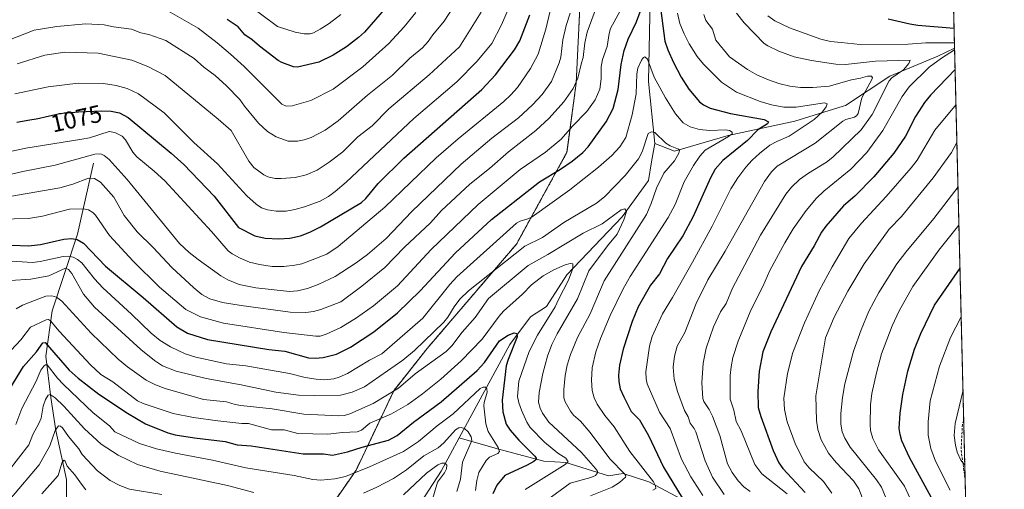
# Model space of a CAD drawing. Units: metres. Extents: x 664939 to 668396, y 4751233 to 4753629.
# Drawn here: x 667993 to 668396, y 4751963 to 4752156 of the extents above; entities that cross this region are included whole.
import ezdxf
from ezdxf.enums import TextEntityAlignment as Align

# ---------------------------------------------------------------- set-up
doc = ezdxf.new("R2010")
doc.units = ezdxf.units.M
doc.header["$MEASUREMENT"] = 0
doc.linetypes.add('TRAZOS', pattern=[0.75, 0.5, -0.25])
doc.linetypes.add('TRAZOSX2', pattern=[1.5, 1, -0.5])
for name, color, linetype, lineweight in [('Arbolado forestal', 92, 'TRAZOS', 0), ('Arbolado forestal CxS', 92, 'Continuous', 0), ('Comarca CxS', 133, 'Continuous', 0), ('Comunidad Autónoma CxS', 142, 'Continuous', 0), ('Corriente natural lineal', 142, 'Continuous', 13), ('Curva de nivel maestra', 36, 'Continuous', 30), ('Curva de nivel normal', 36, 'Continuous', 0), ('Municipio CxS', 142, 'Continuous', 0), ('Provincia CxS', 1, 'Continuous', 0), ('Rótulo de curva de nivel directora', 19, 'Continuous', 0), ('Senda', 19, 'TRAZOSX2', 0)]:
    doc.layers.add(name, color=color, linetype=linetype, lineweight=lineweight)
doc.styles.add('Arial', font='txt', dxfattribs={"height": 0.2})

# ---------------------------------------------------------------- blocks, each defined once
blk = doc.blocks.new('*U152')
at = {"layer": 'Arbolado forestal CxS', "color": 92, "linetype": 'Continuous', "lineweight": 0}
for points in [[(667975.11, 4751889.78, 978.21), (668040.24, 4751929.06, 988.77), (668115, 4751948.73, 1010.76), (668130.57, 4751971.17, 1020.34), (668146, 4752003.77, 1035.04), (668159.73, 4752021.11, 1038.03), (668196.28, 4752063.79, 1041.6), (668216.98, 4752101.43, 1052.25), (668220.75, 4752129.66, 1059.52), (668222.63, 4752169.17, 1064.63)], [(668367.93, 4752464.03, 1124.8), (668382.23, 4751882.6, 1120.13), (668357.51, 4751862.23, 1121.2), (668313.21, 4751840.96, 1118.01), (668270.67, 4751813.5, 1110.22), (668247.64, 4751781.6, 1104.71), (668244.98, 4751736.4, 1110.93), (668244.98, 4751736.4, 1110.93), (668220.16, 4751698.3, 1106.56), (668183.39, 4751684.12, 1102.29), (668108.51, 4751701.85, 1086.2), (668071.97, 4751702.97, 1073.06), (668019.19, 4751641.71, 1055.42), (667946.53, 4751606.24, 1038.99)]]:
    blk.add_polyline3d(points, dxfattribs=at)
blk = doc.blocks.new('*U163')
at = {"layer": 'Curva de nivel normal', "color": 36, "linetype": 'Continuous', "lineweight": 0}
for points in [[(668292.01, 4751962.48, 1065), (668289.47, 4751964.33, 1065), (668287.07, 4751966.82, 1065), (668284.68, 4751970.27, 1065), (668282.81, 4751973.8, 1065), (668279.64, 4751985.41, 1065), (668276.61, 4751993.39, 1065), (668275.24, 4751996.08, 1065), (668273.02, 4751999.4, 1065), (668272.64, 4752000.59, 1065), (668272.2, 4752007.05, 1065), (668272.78, 4752015.07, 1065), (668274.05, 4752021.17, 1065), (668277.07, 4752029.96, 1065), (668279.86, 4752036, 1065), (668282.23, 4752039.52, 1065), (668284.74, 4752045.79, 1065), (668296.23, 4752067.43, 1065), (668306.58, 4752084.19, 1065), (668308.99, 4752087.12, 1065), (668312.25, 4752090.19, 1065), (668315.91, 4752092.82, 1065), (668323.24, 4752097.36, 1065), (668325.84, 4752099.46, 1065), (668337.49, 4752110.62, 1065), (668342.02, 4752116.86, 1065), (668348.96, 4752130.65, 1065), (668350.1, 4752131.85, 1065), (668354.83, 4752135.22, 1065), (668357, 4752137.74, 1065), (668357.58, 4752139.19, 1065), (668343.38, 4752138.66, 1065), (668331.14, 4752137.35, 1065), (668327.07, 4752137.44, 1065), (668317.1, 4752139.01, 1065), (668310.03, 4752140.51, 1065), (668303.84, 4752142.87, 1065), (668299.27, 4752144.93, 1065), (668297.7, 4752145.97, 1065), (668289.57, 4752154.35, 1065), (668286.37, 4752158.43, 1065)], [(668218.23, 4752158.43, 1065), (668216.65, 4752153.26, 1065), (668215.3, 4752147.51, 1065), (668214.5, 4752140.33, 1065), (668213.82, 4752138.04, 1065), (668210.69, 4752130.4, 1065), (668206.79, 4752125, 1065), (668202.81, 4752120.77, 1065), (668197.04, 4752115.5, 1065), (668186.14, 4752107.17, 1065), (668173.55, 4752096.55, 1065), (668153.4, 4752077.17, 1065), (668142.93, 4752066.09, 1065), (668135.22, 4752059.59, 1065), (668130.62, 4752056.11, 1065), (668121.97, 4752050.52, 1065), (668115.04, 4752047.28, 1065), (668110.63, 4752045.63, 1065), (668106.58, 4752044.66, 1065), (668103.34, 4752044.45, 1065), (668089.46, 4752045.87, 1065), (668082.66, 4752047.32, 1065), (668078, 4752049.23, 1065), (668075.18, 4752050.82, 1065), (668065.83, 4752057.46, 1065), (668062.16, 4752060.32, 1065), (668058.15, 4752064.09, 1065), (668036.82, 4752090.21, 1065), (668029.36, 4752098.45, 1065), (668027.4, 4752100.04, 1065), (668025.93, 4752100.76, 1065), (668023.49, 4752100.57, 1065), (668007.3, 4752096.15, 1065), (667994.03, 4752093.6, 1065), (667975.13, 4752089.13, 1065)]]:
    blk.add_polyline3d(points, dxfattribs=at)
blk = doc.blocks.new('*U164')
at = {"layer": 'Curva de nivel normal', "color": 36, "linetype": 'Continuous', "lineweight": 0}
blk.add_polyline3d([(667985.15, 4752057.1, 1045), (667998, 4752056.26, 1045), (668001.16, 4752056.64, 1045), (668010.52, 4752058.79, 1045), (668012.65, 4752058.85, 1045), (668014.63, 4752058.44, 1045), (668016.48, 4752057.5, 1045), (668018.21, 4752056.08, 1045), (668023.41, 4752049.52, 1045), (668026.81, 4752045.86, 1045), (668038.58, 4752035.17, 1045), (668046.59, 4752027.26, 1045), (668050.34, 4752024.26, 1045), (668054.53, 4752021.72, 1045), (668060.53, 4752018.86, 1045), (668064.95, 4752017.45, 1045), (668077.48, 4752014.73, 1045), (668085.41, 4752013.9, 1045), (668103.28, 4752010.74, 1045), (668109.67, 4752009.12, 1045), (668114.15, 4752008.43, 1045), (668117.82, 4752008.25, 1045), (668121.44, 4752008.64, 1045), (668123.68, 4752009.28, 1045), (668127, 4752010.79, 1045), (668136.12, 4752016.29, 1045), (668141.11, 4752018.84, 1045), (668157.92, 4752033.45, 1045), (668168.99, 4752047.24, 1045), (668171.84, 4752050.37, 1045), (668196.3, 4752072.31, 1045), (668197.73, 4752073.17, 1045), (668200.87, 4752074.1, 1045), (668202.64, 4752074.99, 1045), (668218.19, 4752086.04, 1045), (668229.87, 4752095.26, 1045), (668235.38, 4752100.14, 1045), (668238.66, 4752103.59, 1045), (668241.02, 4752107.47, 1045), (668243.67, 4752116.71, 1045), (668245.29, 4752125.3, 1045), (668245.6, 4752133.51, 1045), (668246, 4752135.84, 1045), (668247.45, 4752139.11, 1045), (668248.27, 4752140.22, 1045), (668248.92, 4752140.53, 1045), (668250.02, 4752139.57, 1045), (668252.72, 4752132.23, 1045), (668257.32, 4752123.68, 1045), (668261.47, 4752117.09, 1045), (668264.64, 4752113.43, 1045), (668267.39, 4752111.8, 1045), (668271.3, 4752110.74, 1045), (668275.44, 4752110.34, 1045), (668281.93, 4752110.65, 1045), (668283.54, 4752110.27, 1045), (668284.65, 4752109.62, 1045), (668284.65, 4752108.95, 1045), (668283.18, 4752107.84, 1045), (668273.66, 4752102.26, 1045), (668271.46, 4752099.83, 1045), (668268.83, 4752095.98, 1045), (668264.95, 4752089.36, 1045), (668261.28, 4752079.99, 1045), (668258.49, 4752074.66, 1045), (668242.86, 4752050.51, 1045), (668239.95, 4752045.52, 1045), (668234.72, 4752034.59, 1045), (668230.77, 4752025.15, 1045), (668228.85, 4752019.67, 1045), (668227.33, 4752013.12, 1045), (668226.97, 4752008.01, 1045), (668227.31, 4752003.79, 1045), (668228.11, 4752000.87, 1045), (668229.38, 4751998.27, 1045), (668232.52, 4751993.67, 1045), (668236.27, 4751988.98, 1045), (668242.77, 4751978.89, 1045), (668252.37, 4751966.46, 1045), (668253.26, 4751964.86, 1045), (668253.32, 4751963.76, 1045), (668252.12, 4751962.97, 1045)], dxfattribs=at)
blk = doc.blocks.new('*U168')
at = {"layer": 'Curva de nivel normal', "color": 36, "linetype": 'Continuous', "lineweight": 0}
for points in [[(667989.35, 4751960.06, 1010), (668000.71, 4751973.47, 1010), (668005.07, 4751981.24, 1010), (668007.23, 4751987.49, 1010), (668008.68, 4751989.35, 1010), (668009.49, 4751989.27, 1010), (668010.31, 4751988.56, 1010), (668012.75, 4751985.01, 1010), (668016.94, 4751979.94, 1010), (668018.28, 4751977.57, 1010), (668024.61, 4751970.96, 1010), (668029.83, 4751966.96, 1010), (668033.8, 4751964.95, 1010), (668037.67, 4751963.43, 1010), (668050.95, 4751961.32, 1010)], [(668150, 4751961.1, 1010), (668159.42, 4751970.04, 1010), (668164.04, 4751973.44, 1010), (668165.74, 4751974.07, 1010), (668167.05, 4751974.05, 1010), (668167.74, 4751973.2, 1010), (668167.65, 4751971.78, 1010), (668166.78, 4751970.07, 1010), (668163.89, 4751966.37, 1010), (668161.76, 4751958.81, 1010)]]:
    blk.add_polyline3d(points, dxfattribs=at)
blk = doc.blocks.new('*U169')
at = {"layer": 'Curva de nivel normal', "color": 36, "linetype": 'Continuous', "lineweight": 0}
for points in [[(667968.88, 4752079.88, 1060), (668009.19, 4752086.81, 1060), (668014.51, 4752088.29, 1060), (668020.92, 4752090.79, 1060), (668023.33, 4752090.67, 1060), (668025.83, 4752089.13, 1060), (668031.36, 4752083.04, 1060), (668035.52, 4752075.54, 1060), (668040.84, 4752068.81, 1060), (668047.43, 4752062.42, 1060), (668055.06, 4752054.26, 1060), (668064.02, 4752045.83, 1060), (668067.41, 4752043.15, 1060), (668070.65, 4752041.39, 1060), (668075.87, 4752039.84, 1060), (668083.43, 4752038.6, 1060), (668103.62, 4752035.99, 1060), (668109.94, 4752035.76, 1060), (668113.13, 4752036.16, 1060), (668116.14, 4752036.96, 1060), (668124.3, 4752040.19, 1060), (668132.95, 4752046.64, 1060), (668142.29, 4752054.25, 1060), (668150.44, 4752062.52, 1060), (668161.08, 4752072.45, 1060), (668165.61, 4752077.52, 1060), (668177.12, 4752088.28, 1060), (668185.27, 4752094.82, 1060), (668193.02, 4752101.64, 1060), (668204.25, 4752110.33, 1060), (668209.72, 4752115.33, 1060), (668215.64, 4752122.03, 1060), (668219.44, 4752127.55, 1060), (668221.45, 4752131.8, 1060), (668222.98, 4752138.07, 1060), (668223.65, 4752140.25, 1060), (668224.31, 4752146.27, 1060), (668225.28, 4752150.63, 1060), (668230.09, 4752163.62, 1060)], [(668273.05, 4752157.88, 1060), (668273.89, 4752155.41, 1060), (668276.57, 4752151.77, 1060), (668277.91, 4752147.33, 1060), (668283.54, 4752140.45, 1060), (668290.98, 4752135.33, 1060), (668294.82, 4752133.18, 1060), (668299.54, 4752131.07, 1060), (668303.74, 4752129.61, 1060), (668308.29, 4752128.48, 1060), (668312.69, 4752127.94, 1060), (668317.72, 4752127.9, 1060), (668324.4, 4752128.5, 1060), (668333.57, 4752131.1, 1060), (668337.27, 4752131.71, 1060), (668340.08, 4752132.55, 1060), (668341.72, 4752132.52, 1060), (668342.09, 4752131.89, 1060), (668341.91, 4752131.18, 1060), (668337.75, 4752123.66, 1060), (668336.31, 4752117.32, 1060), (668335.69, 4752116.4, 1060), (668334.72, 4752115.72, 1060), (668331.16, 4752114.78, 1060), (668330.02, 4752114.18, 1060), (668318.66, 4752105.09, 1060), (668303.08, 4752095.7, 1060), (668300.73, 4752093.46, 1060), (668297.84, 4752089.45, 1060), (668281.8, 4752060.93, 1060), (668274.69, 4752049.12, 1060), (668269.9, 4752039.51, 1060), (668265.24, 4752027.58, 1060), (668262.18, 4752022.02, 1060), (668261, 4752017.94, 1060), (668260.51, 4752013.4, 1060), (668260.94, 4752008.55, 1060), (668262.19, 4752003.46, 1060), (668265.08, 4751995.69, 1060), (668266.58, 4751993.05, 1060), (668267.39, 4751990.44, 1060), (668269.13, 4751988.23, 1060), (668269.74, 4751986.92, 1060), (668273.53, 4751975.02, 1060), (668276.57, 4751968.31, 1060), (668281.32, 4751961.23, 1060)]]:
    blk.add_polyline3d(points, dxfattribs=at)
blk = doc.blocks.new('*U174')
at = {"layer": 'Curva de nivel normal', "color": 36, "linetype": 'Continuous', "lineweight": 0}
for points in [[(667988.56, 4752147.46, 1090), (667998.71, 4752151.43, 1090), (668007.98, 4752152.92, 1090), (668019.87, 4752153.97, 1090), (668027.34, 4752153.62, 1090), (668031.22, 4752152.84, 1090), (668038.5, 4752151.76, 1090), (668042.36, 4752150.33, 1090), (668045.65, 4752149.66, 1090), (668052.62, 4752147.13, 1090), (668064.21, 4752139.84, 1090), (668068.21, 4752136.32, 1090), (668072.85, 4752132.84, 1090), (668077.42, 4752128.61, 1090), (668082.9, 4752123.08, 1090), (668084.78, 4752120.29, 1090), (668090.56, 4752113.36, 1090), (668094.3, 4752109.98, 1090), (668097.75, 4752107.78, 1090), (668102.75, 4752105.91, 1090), (668106.61, 4752105.94, 1090), (668109.33, 4752106.45, 1090), (668112.19, 4752107.44, 1090), (668117.89, 4752110.49, 1090), (668123.22, 4752114.32, 1090), (668135.25, 4752124.86, 1090), (668145.42, 4752133.04, 1090), (668152.6, 4752139.9, 1090), (668157.77, 4752144.19, 1090), (668160.14, 4752146.76, 1090), (668162.06, 4752149.56, 1090), (668166.7, 4752155.12, 1090), (668172.82, 4752164.63, 1090)], [(668377.19, 4752087.28, 1090), (668377.19, 4752087.27, 1090), (668367.22, 4752074.32, 1090), (668355.79, 4752060.56, 1090), (668352.16, 4752055.75, 1090), (668344.7, 4752043.92, 1090), (668340.7, 4752036.3, 1090), (668337.5, 4752028.75, 1090), (668334.43, 4752019.92, 1090), (668330.84, 4752006.62, 1090), (668329.84, 4752000.95, 1090), (668329.16, 4751994.38, 1090), (668329.22, 4751990.06, 1090), (668329.76, 4751986.88, 1090), (668330.85, 4751984.26, 1090), (668333.01, 4751980.66, 1090), (668343.81, 4751967.28, 1090), (668345.83, 4751964.23, 1090), (668347.78, 4751959.68, 1090)]]:
    blk.add_polyline3d(points, dxfattribs=at)
blk = doc.blocks.new('*U175')
at = {"layer": 'Curva de nivel normal', "color": 36, "linetype": 'Continuous', "lineweight": 0}
blk.add_polyline3d([(667991.14, 4751989.93, 1020), (667993.64, 4751996.41, 1020), (667999.54, 4752007.6, 1020), (668001.34, 4752012.12, 1020), (668002.58, 4752013.83, 1020), (668003.36, 4752014.38, 1020), (668003.94, 4752014.41, 1020), (668008.2, 4752008.89, 1020), (668010.63, 4752006.24, 1020), (668022.81, 4751994.65, 1020), (668029.55, 4751989.36, 1020), (668031.75, 4751986.86, 1020), (668041.78, 4751982.09, 1020), (668048.79, 4751980.02, 1020), (668056.55, 4751978.16, 1020), (668071.67, 4751975.31, 1020), (668085.38, 4751972.22, 1020), (668105.14, 4751969.04, 1020), (668112.89, 4751967.43, 1020), (668116.17, 4751967.18, 1020), (668121.91, 4751967.64, 1020), (668126.25, 4751968.61, 1020), (668136.03, 4751972.53, 1020), (668149.99, 4751978.89, 1020), (668156.17, 4751982.93, 1020), (668163.82, 4751989.34, 1020), (668170.38, 4751994.24, 1020), (668181.35, 4752004.62, 1020), (668182.59, 4752005.24, 1020), (668183.59, 4752005.27, 1020), (668184.2, 4752004.52, 1020), (668184.26, 4752003.19, 1020), (668183.06, 4751998.94, 1020), (668182.96, 4751997.6, 1020), (668183.74, 4751990.19, 1020), (668184.74, 4751987, 1020), (668188.82, 4751980.53, 1020), (668189.33, 4751978.86, 1020), (668188.69, 4751978.02, 1020), (668185.27, 4751976.53, 1020), (668183.81, 4751975.12, 1020), (668180.88, 4751970.3, 1020), (668180.02, 4751966.97, 1020), (668179.45, 4751962.94, 1020)], dxfattribs=at)
blk = doc.blocks.new('*U183')
at = {"layer": 'Curva de nivel normal', "color": 36, "linetype": 'Continuous', "lineweight": 0}
for points in [[(668082.84, 4752164.71, 1105), (668098.42, 4752152.91, 1105), (668105.66, 4752150.53, 1105), (668109.32, 4752149.96, 1105), (668111.68, 4752149.93, 1105), (668113.05, 4752150.31, 1105), (668115.83, 4752151.78, 1105), (668119.51, 4752154.08, 1105), (668124.26, 4752157.82, 1105)], [(668378.5, 4752034.05, 1105), (668378.5, 4752034.05, 1105), (668374.11, 4752025.58, 1105), (668369.64, 4752013.76, 1105), (668365.79, 4751999.67, 1105), (668364.91, 4751991.02, 1105), (668364.96, 4751985.54, 1105), (668366.07, 4751980.08, 1105), (668368.03, 4751974.93, 1105), (668373.97, 4751962.96, 1105)]]:
    blk.add_polyline3d(points, dxfattribs=at)
blk = doc.blocks.new('*U191')
at = {"layer": 'Curva de nivel normal', "color": 36, "linetype": 'Continuous', "lineweight": 0}
for points in [[(667987.94, 4751970.61, 1015), (667996.46, 4751981.57, 1015), (667998.18, 4751985.89, 1015), (668000.6, 4751990.39, 1015), (668001.53, 4751992.58, 1015), (668002.41, 4751997.43, 1015), (668003.32, 4752000.13, 1015), (668004.36, 4752002, 1015), (668005.25, 4752002.27, 1015), (668007.24, 4752000.82, 1015), (668010.83, 4751997.4, 1015), (668019.25, 4751988.08, 1015), (668026.18, 4751981.93, 1015), (668033.02, 4751977.31, 1015), (668041.05, 4751973.49, 1015), (668050.31, 4751970.84, 1015), (668077.81, 4751964.99, 1015), (668088.6, 4751962.12, 1015)], [(668133.56, 4751961.77, 1015), (668139.12, 4751964.22, 1015), (668145.92, 4751967.84, 1015), (668151.2, 4751971.34, 1015), (668158.34, 4751977.15, 1015), (668164.19, 4751980.32, 1015), (668166.54, 4751982.38, 1015), (668171.27, 4751987.68, 1015), (668172.66, 4751988.51, 1015), (668173.59, 4751988.66, 1015), (668174.96, 4751988.22, 1015), (668176.47, 4751986.86, 1015), (668177.75, 4751984.9, 1015), (668177.99, 4751983.3, 1015), (668174.22, 4751974.56, 1015), (668173.37, 4751967.57, 1015), (668171.9, 4751962.54, 1015)]]:
    blk.add_polyline3d(points, dxfattribs=at)
blk = doc.blocks.new('*U192')
at = {"layer": 'Curva de nivel normal', "color": 36, "linetype": 'Continuous', "lineweight": 0}
for points in [[(667985.66, 4752101.04, 1070), (667995.18, 4752103.15, 1070), (668018.25, 4752106.74, 1070), (668021.36, 4752107.38, 1070), (668029.34, 4752109.9, 1070), (668031.75, 4752109.56, 1070), (668034.75, 4752107.95, 1070), (668036.12, 4752106.47, 1070), (668039.15, 4752101.44, 1070), (668040.72, 4752099.48, 1070), (668047.81, 4752093.71, 1070), (668052.25, 4752089.66, 1070), (668071.26, 4752069.02, 1070), (668078.18, 4752061.01, 1070), (668079.75, 4752059.78, 1070), (668083.07, 4752057.98, 1070), (668086.95, 4752056.4, 1070), (668090.94, 4752055.38, 1070), (668096.18, 4752054.68, 1070), (668100.95, 4752054.68, 1070), (668105.45, 4752055.11, 1070), (668108.35, 4752055.72, 1070), (668118.56, 4752059.64, 1070), (668123.22, 4752062.82, 1070), (668142.39, 4752078.97, 1070), (668163.35, 4752099.15, 1070), (668172.37, 4752106.96, 1070), (668191.04, 4752122.17, 1070), (668194.02, 4752124.94, 1070), (668196.67, 4752127.96, 1070), (668202.04, 4752135.68, 1070), (668205.23, 4752141.56, 1070), (668208.34, 4752151.82, 1070), (668211.32, 4752164.66, 1070)], [(668299.33, 4752157.32, 1070), (668302.17, 4752155.3, 1070), (668308.18, 4752152.4, 1070), (668320.93, 4752147.75, 1070), (668324.92, 4752146.8, 1070), (668329.36, 4752146.37, 1070), (668337.04, 4752145.49, 1070), (668356.72, 4752145.69, 1070), (668363.98, 4752146.22, 1070), (668375.75, 4752146.19, 1070)], [(668375.82, 4752143.33, 1070), (668370.4, 4752140.01, 1070), (668365.36, 4752136.27, 1070), (668357.24, 4752128.2, 1070), (668354.32, 4752124.19, 1070), (668346.37, 4752110.27, 1070), (668339.78, 4752101.32, 1070), (668333.26, 4752094.54, 1070), (668322.27, 4752085.48, 1070), (668319.27, 4752082.64, 1070), (668314.91, 4752077.54, 1070), (668309.64, 4752070.08, 1070), (668306.18, 4752064.28, 1070), (668300.12, 4752052.94, 1070), (668297.27, 4752046.44, 1070), (668292.27, 4752036.79, 1070), (668287.07, 4752024.09, 1070), (668284.94, 4752017.4, 1070), (668284.18, 4752013.52, 1070), (668283.84, 4752010, 1070), (668283.9, 4752002.45, 1070), (668283.86, 4752000.23, 1070), (668285.38, 4751995.83, 1070), (668286.24, 4751991.12, 1070), (668288.36, 4751987.3, 1070), (668293.96, 4751973.55, 1070), (668296.82, 4751969.71, 1070), (668307.18, 4751961.54, 1070)]]:
    blk.add_polyline3d(points, dxfattribs=at)
blk = doc.blocks.new('*U204')
at = {"layer": 'Curva de nivel normal', "color": 36, "linetype": 'Continuous', "lineweight": 0}
blk.add_polyline3d([(667989.29, 4752020.31, 1030), (667993.21, 4752024.58, 1030), (667997.17, 4752029.83, 1030), (668003.63, 4752032.74, 1030), (668004.56, 4752032.86, 1030), (668005.3, 4752032.43, 1030), (668008.84, 4752028.08, 1030), (668021.77, 4752014.36, 1030), (668026.04, 4752010.42, 1030), (668030.9, 4752007.33, 1030), (668040.99, 4751999.66, 1030), (668043.31, 4751998.56, 1030), (668055.63, 4751994.43, 1030), (668063.93, 4751992.79, 1030), (668073.86, 4751991.47, 1030), (668083.71, 4751990.39, 1030), (668086.47, 4751990.35, 1030), (668095.87, 4751987.77, 1030), (668101.14, 4751987.78, 1030), (668106.69, 4751986.29, 1030), (668118.96, 4751985.93, 1030), (668124.97, 4751986.68, 1030), (668131.02, 4751986.95, 1030), (668132.76, 4751987.61, 1030), (668136.26, 4751990.44, 1030), (668145.01, 4751994.28, 1030), (668151.79, 4751998.17, 1030), (668157.83, 4752002.46, 1030), (668165.25, 4752008.44, 1030), (668173.68, 4752015.93, 1030), (668182.16, 4752024.85, 1030), (668189.12, 4752034.29, 1030), (668190.96, 4752036.36, 1030), (668198.78, 4752043.29, 1030), (668202.41, 4752047.17, 1030), (668207.28, 4752050.79, 1030), (668211.55, 4752053.21, 1030), (668216.28, 4752055.28, 1030), (668218.26, 4752055.92, 1030), (668219.4, 4752055.73, 1030), (668219.41, 4752053.87, 1030), (668217.58, 4752048.98, 1030), (668213.52, 4752041.05, 1030), (668212.13, 4752038.08, 1030), (668204.86, 4752026.54, 1030), (668201.46, 4752019.79, 1030), (668197.28, 4752007.66, 1030), (668196.76, 4752001.45, 1030), (668197.26, 4751998.86, 1030), (668198.33, 4751995.77, 1030), (668200.56, 4751990.89, 1030), (668201.91, 4751988.73, 1030), (668207.71, 4751982.62, 1030), (668213.26, 4751978.14, 1030), (668216.49, 4751976.09, 1030), (668217.47, 4751974.63, 1030), (668216.29, 4751973.49, 1030), (668199.9, 4751963.35, 1030)], dxfattribs=at)
blk = doc.blocks.new('*U208')
at = {"layer": 'Curva de nivel normal', "color": 36, "linetype": 'Continuous', "lineweight": 0}
for points in [[(668052.49, 4752159.91, 1095), (668065.9, 4752152.22, 1095), (668073.66, 4752146.24, 1095), (668079.08, 4752141.62, 1095), (668084.68, 4752136.49, 1095), (668100.15, 4752121.05, 1095), (668101.97, 4752120.29, 1095), (668104.32, 4752120.4, 1095), (668111.98, 4752122.56, 1095), (668121.21, 4752127.19, 1095), (668133.3, 4752136.33, 1095), (668144.04, 4752146, 1095), (668150.27, 4752152.78, 1095), (668155.08, 4752158.67, 1095)], [(668377.58, 4752071.56, 1095), (668369.35, 4752061.36, 1095), (668358.73, 4752046.45, 1095), (668353.08, 4752036.44, 1095), (668350.24, 4752030.39, 1095), (668345.85, 4752018.81, 1095), (668343.73, 4752011.1, 1095), (668341.86, 4752002.65, 1095), (668341.38, 4751997.93, 1095), (668341.15, 4751989.9, 1095), (668341.38, 4751987.53, 1095), (668342.27, 4751984.24, 1095), (668344.65, 4751979.53, 1095), (668355.21, 4751964.63, 1095), (668357.43, 4751959.91, 1095)]]:
    blk.add_polyline3d(points, dxfattribs=at)
blk = doc.blocks.new('*U209')
at = {"layer": 'Curva de nivel normal', "color": 36, "linetype": 'Continuous', "lineweight": 0}
for points in [[(667978.72, 4752073.83, 1055), (667996.35, 4752074.33, 1055), (668002.07, 4752075.22, 1055), (668013.14, 4752078.12, 1055), (668018.83, 4752078.23, 1055), (668020.88, 4752077.81, 1055), (668022.7, 4752076.74, 1055), (668023.84, 4752075.64, 1055), (668029.57, 4752067.35, 1055), (668039.24, 4752056.86, 1055), (668050.07, 4752046.14, 1055), (668060.84, 4752037, 1055), (668066.83, 4752033.96, 1055), (668076.26, 4752031.45, 1055), (668100.96, 4752027.58, 1055), (668114.08, 4752026.04, 1055), (668115.89, 4752026.14, 1055), (668118.36, 4752026.9, 1055), (668124.3, 4752029.62, 1055), (668130.74, 4752033.56, 1055), (668137.64, 4752038.54, 1055), (668147.47, 4752046.74, 1055), (668161.32, 4752061.56, 1055), (668180.54, 4752080.05, 1055), (668197.74, 4752094.42, 1055), (668208.11, 4752101.51, 1055), (668214.62, 4752106.72, 1055), (668219.27, 4752112.1, 1055), (668225.1, 4752118.08, 1055), (668228.47, 4752122.92, 1055), (668230.41, 4752127.24, 1055), (668230.97, 4752131.55, 1055), (668231.02, 4752136.43, 1055), (668231.58, 4752139.43, 1055), (668233.46, 4752144.69, 1055), (668234.19, 4752150.06, 1055), (668234.76, 4752152.16, 1055), (668240.27, 4752162.05, 1055)], [(668262.24, 4752158.35, 1055), (668263.26, 4752154.21, 1055), (668264.96, 4752149.93, 1055), (668267.02, 4752145.82, 1055), (668270.32, 4752140.65, 1055), (668272.93, 4752137.48, 1055), (668280.23, 4752130.12, 1055), (668286.38, 4752126.06, 1055), (668296.11, 4752122.25, 1055), (668300.79, 4752120.85, 1055), (668305.79, 4752119.83, 1055), (668310.92, 4752119.85, 1055), (668322.43, 4752121.62, 1055), (668323.54, 4752121.26, 1055), (668323.14, 4752120.06, 1055), (668321.68, 4752117.97, 1055), (668318.26, 4752114.79, 1055), (668308.06, 4752107.96, 1055), (668302.98, 4752105.87, 1055), (668300.06, 4752104.27, 1055), (668295.85, 4752100.89, 1055), (668292.9, 4752098.23, 1055), (668290.26, 4752095.31, 1055), (668287, 4752090.97, 1055), (668284.13, 4752086.48, 1055), (668276.44, 4752071.13, 1055), (668268.41, 4752056.4, 1055), (668260.21, 4752041.87, 1055), (668256.09, 4752035.29, 1055), (668251.94, 4752025.93, 1055), (668250.8, 4752022.02, 1055), (668249.3, 4752011.52, 1055), (668249.39, 4752008.58, 1055), (668249.84, 4752006.62, 1055), (668254.9, 4751995.03, 1055), (668259.26, 4751988.31, 1055), (668263.83, 4751975.78, 1055), (668267.71, 4751968.46, 1055), (668272.57, 4751960.88, 1055)]]:
    blk.add_polyline3d(points, dxfattribs=at)
blk = doc.blocks.new('*U210')
at = {"layer": 'Curva de nivel normal', "color": 36, "linetype": 'Continuous', "lineweight": 0}
blk.add_polyline3d([(667991.32, 4752037.26, 1035), (667993.92, 4752038.8, 1035), (668001.22, 4752041.68, 1035), (668003.5, 4752042.42, 1035), (668005.92, 4752042.68, 1035), (668007.75, 4752042.1, 1035), (668009.99, 4752040.4, 1035), (668021.97, 4752027.29, 1035), (668033.05, 4752016.67, 1035), (668036.86, 4752013.47, 1035), (668044.55, 4752008.03, 1035), (668048.37, 4752006.13, 1035), (668052.37, 4752004.62, 1035), (668068.05, 4752000.14, 1035), (668077.44, 4751999.15, 1035), (668080.96, 4751998.06, 1035), (668083.31, 4751997.77, 1035), (668096.22, 4751996.33, 1035), (668109.1, 4751994.22, 1035), (668123.44, 4751993.45, 1035), (668125.78, 4751993.63, 1035), (668128.01, 4751994.23, 1035), (668137.54, 4751998.46, 1035), (668147.97, 4752004.85, 1035), (668154.81, 4752010.68, 1035), (668167.43, 4752019.82, 1035), (668169.76, 4752022.15, 1035), (668173.98, 4752027.7, 1035), (668179.29, 4752033.71, 1035), (668184.77, 4752041.48, 1035), (668201.13, 4752055, 1035), (668209.1, 4752059.48, 1035), (668223.57, 4752068.33, 1035), (668231.38, 4752072.05, 1035), (668239.12, 4752077.85, 1035), (668240.69, 4752078.25, 1035), (668241.36, 4752077.13, 1035), (668240.25, 4752073.71, 1035), (668237.49, 4752067.87, 1035), (668233.51, 4752063.04, 1035), (668225.97, 4752052.82, 1035), (668221.34, 4752041.45, 1035), (668212.97, 4752027.12, 1035), (668210.72, 4752022.63, 1035), (668208.94, 4752017.92, 1035), (668207.05, 4752010.8, 1035), (668205.54, 4752003, 1035), (668205.34, 4751999, 1035), (668205.96, 4751996.62, 1035), (668206.93, 4751994.55, 1035), (668209.48, 4751990.93, 1035), (668222.91, 4751978.43, 1035), (668228.65, 4751971.96, 1035), (668229.42, 4751970.83, 1035), (668229.5, 4751970.08, 1035), (668228.61, 4751969.06, 1035), (668226.73, 4751968.18, 1035), (668218.27, 4751965.85, 1035), (668208.56, 4751958.79, 1035)], dxfattribs=at)
blk = doc.blocks.new('*U214')
at = {"layer": 'Curva de nivel normal', "color": 36, "linetype": 'Continuous', "lineweight": 0}
blk.add_polyline3d([(668019.83, 4751963.13, 1005), (668018.05, 4751965.48, 1005), (668015.32, 4751969.31, 1005), (668012.21, 4751972.81, 1005), (668011.31, 4751974.97, 1005), (668010.83, 4751975.26, 1005), (668010.02, 4751974.09, 1005), (668008.45, 4751968.97, 1005), (668001.75, 4751961.49, 1005)], dxfattribs=at)
blk = doc.blocks.new('*U219')
at = {"layer": 'Curva de nivel normal', "color": 36, "linetype": 'Continuous', "lineweight": 0}
for points in [[(667991.71, 4752137.61, 1085), (668003.06, 4752141.14, 1085), (668011.22, 4752142.41, 1085), (668024.92, 4752141.99, 1085), (668038.71, 4752139.07, 1085), (668045.27, 4752136.52, 1085), (668052.39, 4752132.9, 1085), (668074.1, 4752114.98, 1085), (668079.31, 4752110.31, 1085), (668086.6, 4752097.7, 1085), (668088.66, 4752095.19, 1085), (668092.81, 4752092.14, 1085), (668094.45, 4752091.32, 1085), (668097.43, 4752090.69, 1085), (668099.93, 4752090.62, 1085), (668105.6, 4752091.06, 1085), (668110.04, 4752092.21, 1085), (668114.59, 4752094.1, 1085), (668119.59, 4752097.33, 1085), (668125.16, 4752101.62, 1085), (668131.3, 4752107.73, 1085), (668137.1, 4752112.27, 1085), (668143.96, 4752119.19, 1085), (668160.45, 4752133.15, 1085), (668172.95, 4752144.56, 1085), (668181.83, 4752158.82, 1085)], [(668376.75, 4752105.37, 1085), (668374.47, 4752101.29, 1085), (668367.02, 4752090.96, 1085), (668354.02, 4752075.1, 1085), (668349, 4752069.97, 1085), (668338.69, 4752055.77, 1085), (668332.04, 4752044.49, 1085), (668326.51, 4752033.82, 1085), (668322.92, 4752025.46, 1085), (668318.93, 4752001.62, 1085), (668319.25, 4751991.58, 1085), (668319.76, 4751987.81, 1085), (668321.06, 4751983.66, 1085), (668324.18, 4751978.16, 1085), (668327.22, 4751974.42, 1085), (668334.37, 4751966.79, 1085), (668336.52, 4751963.58, 1085), (668339.57, 4751955.84, 1085)]]:
    blk.add_polyline3d(points, dxfattribs=at)
blk = doc.blocks.new('*U227')
at = {"layer": 'Curva de nivel normal', "color": 36, "linetype": 'Continuous', "lineweight": 0}
blk.add_polyline3d([(668379.24, 4752003.97, 1110), (668379.24, 4752003.96, 1110), (668376.09, 4751990.33, 1110), (668375.67, 4751985.39, 1110), (668376.13, 4751981.51, 1110), (668376.87, 4751978.55, 1110), (668378.39, 4751975.38, 1110), (668380, 4751973.3, 1110)], dxfattribs=at)
blk = doc.blocks.new('*U228')
at = {"layer": 'Curva de nivel normal', "color": 36, "linetype": 'Continuous', "lineweight": 0}
for points in [[(667990.79, 4752125.29, 1080), (668004.4, 4752128.21, 1080), (668016.73, 4752129.7, 1080), (668027.05, 4752129.58, 1080), (668032.31, 4752128.72, 1080), (668036.78, 4752127.54, 1080), (668041.37, 4752125.36, 1080), (668051.95, 4752117.61, 1080), (668064.12, 4752105.41, 1080), (668073.75, 4752096.71, 1080), (668085.8, 4752083.53, 1080), (668089.56, 4752080.14, 1080), (668091.76, 4752078.64, 1080), (668094.23, 4752077.79, 1080), (668097.86, 4752077.25, 1080), (668101.88, 4752077.35, 1080), (668105.42, 4752077.93, 1080), (668109.48, 4752079.03, 1080), (668115.78, 4752081.38, 1080), (668119.2, 4752083.27, 1080), (668122.04, 4752085.28, 1080), (668126.53, 4752089.11, 1080), (668154.24, 4752115.23, 1080), (668171.89, 4752130.25, 1080), (668180.16, 4752138.78, 1080), (668186.12, 4752145.92, 1080), (668190.15, 4752153.6, 1080), (668194.53, 4752163.77, 1080)], [(668376.37, 4752120.94, 1080), (668367.68, 4752110.41, 1080), (668360.42, 4752098.24, 1080), (668358.02, 4752094.98, 1080), (668347.77, 4752083.29, 1080), (668337.6, 4752072.42, 1080), (668332.5, 4752066.03, 1080), (668325.66, 4752054.53, 1080), (668320.33, 4752044.61, 1080), (668314.27, 4752031.62, 1080), (668309.57, 4752019.37, 1080), (668307.33, 4752010.78, 1080), (668305.83, 4752000.73, 1080), (668306.14, 4751996, 1080), (668307.22, 4751991.06, 1080), (668310.45, 4751982.2, 1080), (668314.12, 4751974.69, 1080), (668316.21, 4751972.14, 1080), (668322.08, 4751966.51, 1080), (668325.55, 4751961.85, 1080)]]:
    blk.add_polyline3d(points, dxfattribs=at)
blk = doc.blocks.new('*U234')
at = {"layer": 'Curva de nivel normal', "color": 36, "linetype": 'Continuous', "lineweight": 0}
blk.add_polyline3d([(667988.92, 4752048.94, 1040), (667997.32, 4752049.46, 1040), (668004.67, 4752050.81, 1040), (668011.48, 4752053.88, 1040), (668012.66, 4752053.45, 1040), (668014.03, 4752051.81, 1040), (668018.84, 4752043.3, 1040), (668023.38, 4752037.92, 1040), (668042.32, 4752020.65, 1040), (668047.9, 4752016.07, 1040), (668051.27, 4752013.9, 1040), (668056.84, 4752011.8, 1040), (668069.17, 4752008.72, 1040), (668083.42, 4752006.21, 1040), (668097.71, 4752003.19, 1040), (668106.91, 4752001.92, 1040), (668113.7, 4752001.74, 1040), (668124.18, 4752002, 1040), (668128.96, 4752003.16, 1040), (668134, 4752005.28, 1040), (668149.66, 4752016.33, 1040), (668154.5, 4752020.27, 1040), (668166.47, 4752031.8, 1040), (668168.13, 4752033.89, 1040), (668170.74, 4752038.13, 1040), (668173.09, 4752041.31, 1040), (668176.62, 4752044.62, 1040), (668199.72, 4752062.94, 1040), (668206.93, 4752066.54, 1040), (668215.67, 4752072.71, 1040), (668229, 4752080.54, 1040), (668232.29, 4752083.12, 1040), (668240.83, 4752091.84, 1040), (668246.25, 4752098.71, 1040), (668247.75, 4752101.57, 1040), (668250.26, 4752109.14, 1040), (668251.62, 4752109.79, 1040), (668252.95, 4752109.49, 1040), (668257.54, 4752105.18, 1040), (668259.28, 4752104.1, 1040), (668262.7, 4752102.72, 1040), (668263.02, 4752102.08, 1040), (668262.87, 4752101.07, 1040), (668261.07, 4752097.95, 1040), (668256.6, 4752092.88, 1040), (668253.68, 4752086.73, 1040), (668251.51, 4752080.42, 1040), (668249.53, 4752075.96, 1040), (668232.16, 4752048.81, 1040), (668226.52, 4752035.2, 1040), (668221.32, 4752025.52, 1040), (668218.44, 4752018.61, 1040), (668217.09, 4752014.2, 1040), (668216.25, 4752009.98, 1040), (668215.63, 4752004.26, 1040), (668215.75, 4752000.8, 1040), (668216.28, 4751999.14, 1040), (668218.35, 4751995.42, 1040), (668219.7, 4751993.75, 1040), (668222.58, 4751991.23, 1040), (668226.41, 4751986.71, 1040), (668234.48, 4751975.8, 1040), (668240.69, 4751969.58, 1040), (668241.07, 4751968.94, 1040), (668240.95, 4751968.34, 1040), (668238.45, 4751966.11, 1040), (668235.54, 4751964.32, 1040), (668226.65, 4751960.7, 1040)], dxfattribs=at)
blk = doc.blocks.new('*U241')
at = {"layer": 'Curva de nivel maestra', "color": 36, "linetype": 'Continuous', "lineweight": 30}
blk.add_polyline3d([(667988.73, 4752004.5, 1025), (667994.26, 4752013.67, 1025), (667999.64, 4752019.66, 1025), (668002.23, 4752023.37, 1025), (668003.11, 4752023.57, 1025), (668012.98, 4752012.16, 1025), (668016.69, 4752008.92, 1025), (668025.14, 4752002.41, 1025), (668036.86, 4751994.53, 1025), (668044.28, 4751990.14, 1025), (668053.41, 4751986.46, 1025), (668056.37, 4751985.7, 1025), (668064.31, 4751984.5, 1025), (668076.9, 4751982.93, 1025), (668081.87, 4751981.58, 1025), (668087.57, 4751981.12, 1025), (668108.9, 4751977.87, 1025), (668117.26, 4751977.96, 1025), (668120.86, 4751977.32, 1025), (668127, 4751978.74, 1025), (668133.1, 4751980.59, 1025), (668143.78, 4751983.53, 1025), (668147.44, 4751985.46, 1025), (668154.08, 4751990.87, 1025), (668165.41, 4751999.23, 1025), (668180.13, 4752012, 1025), (668183.19, 4752015.38, 1025), (668189.35, 4752024.21, 1025), (668192.83, 4752026.55, 1025), (668195.36, 4752027.48, 1025), (668196.41, 4752027.22, 1025), (668196.6, 4752025.79, 1025), (668192.83, 4752016.57, 1025), (668192.06, 4752013.93, 1025), (668190.46, 4751999.93, 1025), (668190.74, 4751995.09, 1025), (668192.02, 4751989.99, 1025), (668193.66, 4751987.61, 1025), (668197.23, 4751983.45, 1025), (668203.74, 4751977.01, 1025), (668204.35, 4751976.14, 1025), (668204.3, 4751975.65, 1025), (668203.33, 4751974.76, 1025), (668200.66, 4751973.24, 1025), (668191.51, 4751969.03, 1025), (668188.23, 4751965.14, 1025), (668186.54, 4751961.49, 1025)], dxfattribs=at)
blk = doc.blocks.new('*U242')
at = {"layer": 'Curva de nivel maestra', "color": 36, "linetype": 'Continuous', "lineweight": 30}
for points in [[(667989.71, 4752063.37, 1050), (667996.34, 4752063.1, 1050), (668001.2, 4752063.63, 1050), (668010.76, 4752065.79, 1050), (668014.02, 4752066.14, 1050), (668016.22, 4752065.69, 1050), (668018.85, 4752064.18, 1050), (668027.85, 4752054.71, 1050), (668043.37, 4752041.95, 1050), (668057.1, 4752029.89, 1050), (668061.42, 4752027.35, 1050), (668069.69, 4752024.75, 1050), (668094.87, 4752020.62, 1050), (668101.34, 4752019.89, 1050), (668111.02, 4752017.21, 1050), (668113.79, 4752017.1, 1050), (668117.01, 4752017.41, 1050), (668122.54, 4752018.73, 1050), (668128.32, 4752021.58, 1050), (668137.78, 4752027.9, 1050), (668147.47, 4752035.61, 1050), (668156.79, 4752044.7, 1050), (668171.23, 4752060.24, 1050), (668185.99, 4752073.88, 1050), (668205.75, 4752089.31, 1050), (668214.27, 4752094.44, 1050), (668219.07, 4752097.78, 1050), (668223.46, 4752101.32, 1050), (668225.65, 4752103.7, 1050), (668233, 4752113.87, 1050), (668235.86, 4752119.39, 1050), (668238.01, 4752127.13, 1050), (668239.17, 4752137.31, 1050), (668240.37, 4752143.12, 1050), (668241.99, 4752147.7, 1050), (668245.41, 4752154.82, 1050), (668246.98, 4752158.89, 1050)], [(668255.48, 4752159.52, 1050), (668257.05, 4752146.95, 1050), (668258.25, 4752143.3, 1050), (668260.64, 4752138.13, 1050), (668263.69, 4752132.14, 1050), (668266.92, 4752127.29, 1050), (668271.24, 4752122.07, 1050), (668272.9, 4752120.84, 1050), (668275.6, 4752119.47, 1050), (668283.98, 4752117.23, 1050), (668297.83, 4752114.89, 1050), (668299.58, 4752113.92, 1050), (668299.1, 4752113.01, 1050), (668295.21, 4752110.54, 1050), (668290.93, 4752106.27, 1050), (668280.88, 4752098.05, 1050), (668277.74, 4752094.46, 1050), (668275.73, 4752091, 1050), (668268.64, 4752075.17, 1050), (668264.44, 4752067.23, 1050), (668258.2, 4752057.93, 1050), (668254.85, 4752051.65, 1050), (668251.24, 4752046.96, 1050), (668246.1, 4752038.08, 1050), (668243.62, 4752032.13, 1050), (668240.04, 4752020.83, 1050), (668238.49, 4752014.19, 1050), (668238.08, 4752010.12, 1050), (668238.15, 4752007.58, 1050), (668238.81, 4752004.59, 1050), (668240.31, 4752001.2, 1050), (668243.3, 4751995.23, 1050), (668246.62, 4751991.77, 1050), (668250.4, 4751985.36, 1050), (668256.58, 4751972.43, 1050), (668264.21, 4751959.87, 1050)]]:
    blk.add_polyline3d(points, dxfattribs=at)
blk = doc.blocks.new('*U251')
at = {"layer": 'Curva de nivel maestra', "color": 36, "linetype": 'Continuous', "lineweight": 30}
for points in [[(667991.58, 4752113.71, 1075), (667996.88, 4752114.65, 1075), (667999.52, 4752115.15, 1075), (668000.79, 4752115.41, 1075), (668003.21, 4752115.93, 1075), (668007.38, 4752116.88, 1075), (668009.03, 4752117.23, 1075), (668009.72, 4752117.35, 1075), (668010.9, 4752117.52, 1075), (668011.9, 4752117.6, 1075), (668013.18, 4752117.67, 1075), (668013.87, 4752117.72, 1075), (668016.81, 4752117.98, 1075), (668026.37, 4752118.44, 1075), (668030.25, 4752118.25, 1075), (668033.59, 4752117.5, 1075), (668037.14, 4752115.67, 1075), (668054.82, 4752101.06, 1075), (668060.03, 4752096.37, 1075), (668072.44, 4752083.42, 1075), (668082.43, 4752070.66, 1075), (668089.02, 4752067.2, 1075), (668093.33, 4752066.23, 1075), (668098.95, 4752065.9, 1075), (668103.41, 4752066.24, 1075), (668107.82, 4752067.24, 1075), (668111.62, 4752068.68, 1075), (668115.93, 4752070.82, 1075), (668132.81, 4752080.86, 1075), (668134.61, 4752082.52, 1075), (668139.6, 4752088.6, 1075), (668150.06, 4752099.05, 1075), (668182.05, 4752127.05, 1075), (668187.69, 4752133.17, 1075), (668195.48, 4752143.39, 1075), (668197.69, 4752147.1, 1075), (668201.75, 4752157.65, 1075)], [(668348.52, 4752156.11, 1075), (668357.4, 4752153.98, 1075), (668360.79, 4752153.46, 1075), (668375.6, 4752152.24, 1075)], [(668376.01, 4752135.28, 1075), (668376.01, 4752135.28, 1075), (668365.95, 4752124.74, 1075), (668363.45, 4752121.74, 1075), (668359.73, 4752116.12, 1075), (668355.65, 4752107.94, 1075), (668350.86, 4752100.99, 1075), (668342.76, 4752091.34, 1075), (668334.96, 4752083.48, 1075), (668330.27, 4752079.42, 1075), (668323, 4752071.12, 1075), (668321.26, 4752068.64, 1075), (668318.23, 4752063.05, 1075), (668313.03, 4752054.66, 1075), (668300.46, 4752027.91, 1075), (668297.2, 4752019.7, 1075), (668295.74, 4752011.74, 1075), (668295.15, 4752003.46, 1075), (668295.36, 4751996.88, 1075), (668296.43, 4751993.23, 1075), (668301.52, 4751979.21, 1075), (668303.76, 4751974.17, 1075), (668305.39, 4751971.94, 1075), (668314.52, 4751962.08, 1075)]]:
    blk.add_polyline3d(points, dxfattribs=at)
blk = doc.blocks.new('*U256')
at = {"layer": 'Curva de nivel maestra', "color": 36, "linetype": 'Continuous', "lineweight": 30}
for points in [[(668143.06, 4752160.98, 1100), (668133.95, 4752150.63, 1100), (668131.59, 4752148.38, 1100), (668126.68, 4752144.65, 1100), (668121.17, 4752141.16, 1100), (668115.33, 4752138.31, 1100), (668106.6, 4752136.27, 1100), (668104.96, 4752136.41, 1100), (668100.08, 4752138.15, 1100), (668098.68, 4752139.04, 1100), (668091.01, 4752144.81, 1100), (668088.03, 4752147.42, 1100), (668084.95, 4752149.5, 1100), (668082.31, 4752152.75, 1100), (668077.75, 4752155.82, 1100)], [(668366.14, 4751960.16, 1100), (668357.36, 4751976.45, 1100), (668354.17, 4751983.26, 1100), (668353.45, 4751985.76, 1100), (668353.14, 4751988.35, 1100), (668353.43, 4751994.56, 1100), (668354.52, 4752002.14, 1100), (668356.68, 4752011.72, 1100), (668359.42, 4752020.82, 1100), (668361.91, 4752027.23, 1100), (668367.52, 4752038.78, 1100), (668378.01, 4752053.94, 1100), (668378.01, 4752053.95, 1100)]]:
    blk.add_polyline3d(points, dxfattribs=at)
blk = doc.blocks.new('*U259')
at = {"layer": 'Senda', "color": 19, "linetype": 'TRAZOSX2', "lineweight": 0}
blk.add_polyline3d([(668379.55, 4751991.51, 1111.03), (668378.97, 4751989.92, 1111.03), (668378.47, 4751979.42, 1110.23), (668380.14, 4751967.28, 1108.54), (668380.14, 4751967.25, 1108.53)], dxfattribs=at)

msp = doc.modelspace()

# ---------------------------------------------------------------- linework, layer by layer
at = {"layer": 'Arbolado forestal', "color": 92, "linetype": 'TRAZOS', "lineweight": 0}
for points in [[(668367.93, 4752464.03, 1124.8), (668370.02, 4752379.13, 1092.52), (668375.8, 4752144.11, 1069.85), (668379.55, 4751991.51, 1111.03), (668380.14, 4751967.25, 1108.53), (668380.7, 4751944.74, 1105.9), (668382.22, 4751882.6, 1120.13)], [(667977.48, 4751891.2, 978.48), (668036.99, 4751927.1, 987.36), (668040.24, 4751929.06, 988.77), (668114.99, 4751948.73, 1010.76), (668130.56, 4751971.17, 1020.34), (668146, 4752003.77, 1035.04), (668159.73, 4752021.11, 1038.03), (668196.28, 4752063.79, 1041.6), (668216.98, 4752101.43, 1052.25), (668220.75, 4752129.66, 1059.52), (668222.63, 4752169.18, 1064.63)], [(667977.48, 4751891.2, 978.48), (668036.99, 4751927.1, 987.36), (668040.24, 4751929.06, 988.77), (668114.99, 4751948.73, 1010.76), (668130.56, 4751971.17, 1020.34), (668146, 4752003.77, 1035.04), (668159.73, 4752021.11, 1038.03), (668196.28, 4752063.79, 1041.6), (668216.98, 4752101.43, 1052.25), (668220.75, 4752129.66, 1059.52), (668222.63, 4752169.18, 1064.63)]]:
    msp.add_polyline3d(points, dxfattribs=at)
at = {"layer": 'Arbolado forestal CxS', "color": 92, "linetype": 'Continuous', "lineweight": 0}
msp.add_polyline3d([(668222.63, 4752169.17, 1064.63), (668220.75, 4752129.66, 1059.52), (668216.98, 4752101.43, 1052.25), (668196.28, 4752063.79, 1041.6), (668159.73, 4752021.11, 1038.03), (668146, 4752003.77, 1035.04), (668130.57, 4751971.17, 1020.34), (668115, 4751948.73, 1010.76), (668040.24, 4751929.06, 988.77), (667975.11, 4751889.78, 978.21)], dxfattribs=at)
at = {"layer": 'Comarca CxS', "color": 133, "linetype": 'Continuous', "lineweight": 0}
msp.add_polyline3d([(668396.16, 4751315.66, 1033.95), (664994.21, 4751233.06, 1114.44), (664938.53, 4753546.4, 976.24), (668339.3, 4753629.03, 1117.41), (668396.16, 4751315.66, 1033.95)], close=True, dxfattribs=at)
at = {"layer": 'Comunidad Autónoma CxS', "color": 142, "linetype": 'Continuous', "lineweight": 0}
msp.add_polyline3d([(668396.16, 4751315.66, 1033.95), (664994.21, 4751233.06, 1114.44), (664938.53, 4753546.4, 976.24), (668339.3, 4753629.03, 1117.41), (668396.16, 4751315.66, 1033.95)], close=True, dxfattribs=at)
at = {"layer": 'Corriente natural lineal', "color": 142, "linetype": 'Continuous', "lineweight": 13}
for points in [[(668370.02, 4752379.13, 1092.52), (668370.02, 4752379.13, 1092.52), (668352.76, 4752366.28, 1086.64), (668341.09, 4752353.64, 1084.33), (668322.62, 4752338.73, 1079.07), (668300.52, 4752310.02, 1072.67), (668290.85, 4752294.33, 1070.51), (668280.16, 4752278.45, 1067.75), (668268.81, 4752262.57, 1065.55), (668263.95, 4752251.22, 1063.74), (668260.06, 4752235.02, 1060.87), (668256.5, 4752211.03, 1056.77), (668257.79, 4752191.91, 1053.69), (668255.2, 4752177.33, 1050.75), (668250.99, 4752164.04, 1048.43), (668250.34, 4752130.33, 1043.79), (668252.93, 4752105.05, 1038.99)], [(668375.8, 4752144.11, 1069.85), (668368.96, 4752140.7, 1069.34), (668349.19, 4752132.6, 1063.26), (668331.04, 4752120.61, 1057.91), (668330.1, 4752120.31, 1057.73), (668310.3, 4752114.12, 1052.35), (668283.07, 4752108.29, 1044.48), (668261.03, 4752101.81, 1039.63), (668252.93, 4752105.05, 1038.99)], [(668252.93, 4752105.05, 1038.99), (668251.63, 4752097.43, 1037.72)], [(668022.97, 4752096.92, 1063.22), (668016.47, 4752067.92, 1050.74), (668005.97, 4752036.42, 1031.61), (668003.47, 4752017.92, 1022.95), (668005.47, 4752000.92, 1014.8), (668007.47, 4751987.42, 1009.64), (668011.97, 4751967.42, 1002.67), (668011.97, 4751952.92, 998.1), (668012.47, 4751937.92, 991.2), (668017.51, 4751918.75, 983.57)], [(668251.63, 4752097.43, 1037.72), (668250.34, 4752089.81, 1037.52), (668239.64, 4752074.91, 1035.06), (668216.95, 4752051.25, 1029.06), (668208.53, 4752038.28, 1027.38), (668202.05, 4752034.07, 1026.13), (668193.62, 4752022.72, 1024.7), (668172.83, 4751984.5, 1013.58)], [(668172.83, 4751984.5, 1013.58), (668165.42, 4751970.87, 1009.84), (668155.37, 4751955.31, 1007.6), (668141.44, 4751945.91, 1004.91), (668129.77, 4751937.48, 1002.31), (668110.97, 4751928.41, 999.3), (668079.21, 4751926.79, 997.1), (668057.49, 4751926.14, 991.76), (668036.75, 4751927.11, 987.28), (668018.27, 4751919.33, 983.85), (668017.51, 4751918.75, 983.57)], [(668375.47, 4751902.92, 1105.99), (668365.47, 4751911.42, 1101.7), (668346.47, 4751924.42, 1089.38), (668336.97, 4751931.42, 1085.11), (668316.97, 4751933.92, 1075.33), (668298.47, 4751940.42, 1065.95), (668283.97, 4751948.92, 1057.46), (668266.47, 4751957.92, 1050.5), (668250.47, 4751966.42, 1044.28), (668239.97, 4751969.92, 1039.78), (668233.97, 4751968.92, 1036.65), (668216.47, 4751974.42, 1029.77), (668207.47, 4751974.92, 1026.5), (668188.47, 4751979.92, 1019.83), (668172.83, 4751984.5, 1013.58)]]:
    msp.add_polyline3d(points, dxfattribs=at)
at = {"layer": 'Municipio CxS', "color": 142, "linetype": 'Continuous', "lineweight": 0}
msp.add_polyline3d([(668396.16, 4751315.66, 1033.95), (664994.21, 4751233.06, 1114.44), (664938.53, 4753546.4, 976.24), (668339.3, 4753629.03, 1117.41), (668396.16, 4751315.66, 1033.95)], close=True, dxfattribs=at)
at = {"layer": 'Provincia CxS', "color": 1, "linetype": 'Continuous', "lineweight": 0}
msp.add_polyline3d([(668396.16, 4751315.66, 1033.95), (664994.21, 4751233.06, 1114.44), (664938.53, 4753546.4, 976.24), (668339.3, 4753629.03, 1117.41), (668396.16, 4751315.66, 1033.95)], close=True, dxfattribs=at)

# ---------------------------------------------------------------- block references
at = {"layer": 'Arbolado forestal CxS', "color": 92, "linetype": 'Continuous', "lineweight": 0}
msp.add_blockref('*U152', (0, 0), dxfattribs=at)
at = {"layer": 'Curva de nivel maestra', "color": 36, "linetype": 'Continuous', "lineweight": 30}
for name in ['*U251', '*U256', '*U241', '*U242']:
    msp.add_blockref(name, (0, 0), dxfattribs=at)
at = {"layer": 'Curva de nivel normal', "color": 36, "linetype": 'Continuous', "lineweight": 0}
for name in ['*U192', '*U228', '*U219', '*U174', '*U208', '*U183', '*U227', '*U191', '*U175', '*U204', '*U210', '*U234', '*U164', '*U209', '*U169', '*U163', '*U214', '*U168']:
    msp.add_blockref(name, (0, 0), dxfattribs=at)
at = {"layer": 'Senda', "color": 19, "linetype": 'TRAZOSX2', "lineweight": 0}
msp.add_blockref('*U259', (0, 0), dxfattribs=at)

# ---------------------------------------------------------------- texts
at = {"layer": 'Rótulo de curva de nivel directora', "color": 19, "linetype": 'Continuous', "lineweight": 0, "style": 'Arial'}
msp.add_text('1075', height=7, rotation=12.8339, dxfattribs=at).set_placement((668015.94, 4752115.21), align=Align.MIDDLE_CENTER)

doc.saveas('drawing.dxf')
